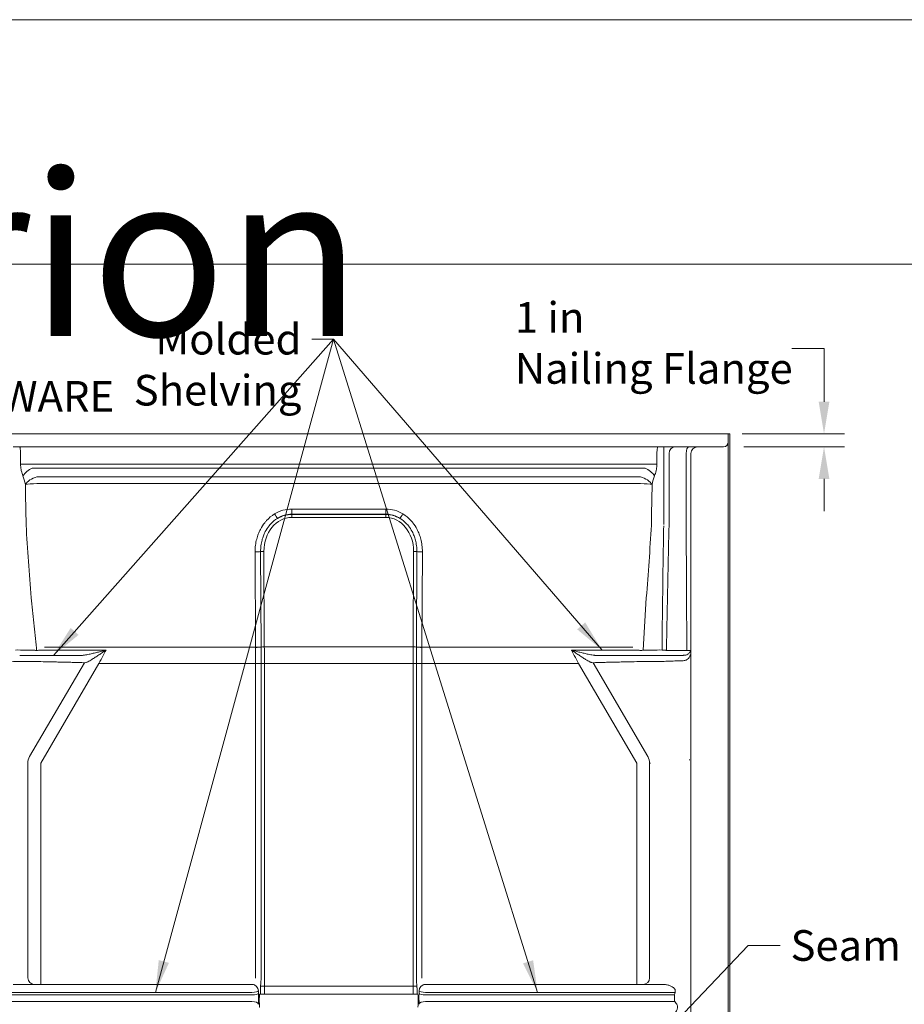
# Model space of a CAD drawing. Units: inches. Extents: x 6 to 206, y 5 to 269.
# Drawn here: x 41 to 108, y 193 to 269 of the extents above; entities that cross this region are included whole.
import ezdxf
from ezdxf.enums import TextEntityAlignment as Align

# ---------------------------------------------------------------- set-up
doc = ezdxf.new("R2010")
doc.units = ezdxf.units.IN
doc.header["$LTSCALE"] = 25
doc.header["$MEASUREMENT"] = 0
for name, color, linetype, lineweight in [('Border (ANSI)', 7, 'Continuous', 18), ('Dimension (ANSI)', 7, 'Continuous', 18), ('Symbol (ANSI)', 7, 'Continuous', 18), ('Title (ANSI)', 7, 'Continuous', 18), ('Visible (ANSI)', 7, 'Continuous', 18), ('Visible Narrow (ANSI)', 7, 'Continuous', 18)]:
    doc.layers.add(name, color=color, linetype=linetype, lineweight=lineweight)
doc.styles.add('Note Text (ANSI)', font='times.ttf')
doc.styles.get("Standard").update_dxf_attribs({"font": 'times.ttf'})
doc.dimstyles.new('Clarion Style 1 w_ in [mm]', dxfattribs={"dimscale": 25, "dimtxt": 0.094, "dimasz": 0.098425, "dimexe": 0.0625, "dimexo": 0.0625, "dimgap": 0.025, "dimtad": 1, "dimdec": 3, "dimrnd": 1e-08, "dimzin": 3, "dimdsep": 46, "dimlunit": 5, "dimtxsty": 'Note Text (ANSI)', "dimcen": 0.09, "dimdle": 0.1, "dimclrd": 256, "dimclre": 256, "dimclrt": 256, "dimadec": 0, "dimazin": 3, "dimtfac": 1.06383, "dimtofl": 0, "dimtmove": 0, "dimatfit": 3, "dimfxl": 1, "dimfrac": 1, "dimtolj": 1, "dimtzin": 12, "dimlwd": -1, "dimlwe": -1, "dimarcsym": 0})
doc.dimstyles.new('Clarion Style 1$7', dxfattribs={"dimscale": 25, "dimtxt": 0.094, "dimasz": 0.098425, "dimexe": 0.125, "dimexo": 0.0625, "dimgap": 0.031496, "dimtad": 1, "dimdec": 3, "dimrnd": 1e-08, "dimzin": 3, "dimdsep": 46, "dimlunit": 5, "dimtxsty": 'Note Text (ANSI)', "dimcen": 0.09, "dimdle": 0.15, "dimclrd": 256, "dimclre": 256, "dimclrt": 256, "dimadec": 0, "dimazin": 3, "dimtfac": 1.06383, "dimtofl": 0, "dimtmove": 0, "dimatfit": 3, "dimfxl": 1, "dimfrac": 1, "dimtolj": 1, "dimtzin": 12, "dimlwd": -1, "dimlwe": -1, "dimarcsym": 0})

# ---------------------------------------------------------------- blocks, each defined once
blk = doc.blocks.new('Borders Clarion')
at = {"layer": 'Border (ANSI)'}
blk.add_line((0.25, 10.75), (8.25, 10.75), dxfattribs=at)
blk = doc.blocks.new('Title Blocks Clarion Title block')
at = {"layer": 'Title (ANSI)'}
for p, q in [((-5.4251, 13.7375), (2.5749, 13.7375)), ((-5.4251, 12.9875), (2.5749, 12.9875))]:
    blk.add_line(p, q, dxfattribs=at)
at = {"layer": 'Title (ANSI)', "color": 7, "insert": (-5.3001, 13.2668), "char_height": 0.094, "width": 2.518548, "attachment_point": 1, "line_spacing_factor": 0.765957, "style": 'Note Text (ANSI)'}
blk.add_mtext('\\fStaccato222 BT|b0|i0;\\H0.5000;Clarion\\P\\fBakerSignet BT|b0|i0;\\H0.1000;                            \\fTimes New Roman|b0|i0;\\H0.0940;BATHWARE', dxfattribs=at)
at = {"layer": 'Title (ANSI)', "lineweight": 30, "flags": 63}
for tag, height, p in [('<Description>', 0.12, (-1.4251, 4.95)), ('<Model_Number>', 0.2, (-1.4251, 5.2625)), ('PART_NUMBER', 0.1, (1.9082, 4.4087))]:
    blk.add_attdef(tag, text='', height=height, dxfattribs=at).set_placement(p, align=Align.TOP_CENTER)
for tag, p in [('<Dwg._By:>', (1.8283, 3.9875)), ('<Date>', (1.5927, 3.7875))]:
    blk.add_attdef(tag, text='', height=0.1, dxfattribs=at).set_placement(p, align=Align.TOP_LEFT)
blk = doc.blocks.new('*D12')
at = {"layer": 'Defpoints', "color": 0, "transparency": 16777216}
for p in [(94.36, 236.967), (102.198, 236.967), (94.485, 235.967)]:
    blk.add_point(p, dxfattribs=at)
at = {"layer": 'Dimension (ANSI)', "transparency": 16777216}
for p, q in [((99.737, 243.511), (102.198, 243.511)), ((102.198, 243.511), (102.198, 241.888)), ((102.198, 239.428), (102.198, 241.888)), ((95.922, 236.967), (103.76, 236.967)), ((96.047, 235.967), (103.76, 235.967)), ((102.198, 233.507), (102.198, 231.046))]:
    blk.add_line(p, q, dxfattribs=at)
for points in [[(101.788, 239.428), (102.608, 239.428), (102.198, 236.967)], [(101.788, 233.507), (102.608, 233.507), (102.198, 235.967)]]:
    blk.add_solid(points, dxfattribs=at)
at = {"layer": 'Dimension (ANSI)', "transparency": 16777216, "insert": (78.491, 247.078), "char_height": 2.35, "attachment_point": 1, "style": 'Note Text (ANSI)'}
blk.add_mtext('\\A1;1 in\\PNailing Flange', dxfattribs=at)

msp = doc.modelspace()

# ---------------------------------------------------------------- linework, layer by layer
at = {"layer": 'Visible (ANSI)'}
for p, q in [((35.6096, 236.9671), (94.3596, 236.9671)), ((94.3596, 236.9671), (94.8596, 236.9671)), ((94.8596, 236.9671), (94.8596, 183.4671)), ((94.8596, 236.9671), (94.9846, 236.9671)), ((94.9846, 236.9671), (94.9846, 183.4671)), ((40.0287, 235.9671), (40.5232, 235.9671)), ((40.5232, 235.9671), (89.4461, 235.9671)), ((89.9406, 235.9671), (89.4461, 235.9671)), ((89.9406, 235.9671), (90.7573, 235.9671)), ((91.8494, 235.9671), (90.7573, 235.9671)), ((91.8494, 235.9671), (92.3925, 235.9671)), ((92.4846, 235.9671), (92.3925, 235.9671)), ((94.4846, 235.9671), (92.4846, 235.9671)), ((91.9846, 235.4671), (91.9846, 182.7171)), ((41.0872, 219.9671), (40.5186, 219.9671)), ((45.1294, 219.9671), (41.0872, 219.9671)), ((45.1599, 219.9671), (45.1294, 219.9671)), ((45.2961, 219.9671), (45.1599, 219.9671)), ((84.6731, 219.9671), (84.8094, 219.9671)), ((84.8094, 219.9671), (84.8398, 219.9671)), ((84.8398, 219.9671), (88.8821, 219.9671)), ((88.8821, 219.9671), (89.4507, 219.9671)), ((89.4507, 219.9671), (91.2687, 219.9671)), ((58.3261, 194.7171), (40.0178, 194.7171)), ((58.4504, 194.7171), (58.3261, 194.7171)), ((71.5189, 194.7171), (71.6432, 194.7171)), ((71.6432, 194.7171), (89.9515, 194.7171)), ((71.0505, 193.9671), (58.9187, 193.9671))]:
    msp.add_line(p, q, dxfattribs=at)
for centre, radius, start, end in [((92.4846, 235.4671), 0.5, 90, 180), ((94.4846, 236.3421), 0.375, 270, 0)]:
    msp.add_arc(centre, radius, start, end, dxfattribs=at)
for points, knots in [([(58.9227, 192.9671), (58.9216, 192.9671), (58.9204, 192.9685), (58.9166, 192.9778), (58.9139, 192.9921), (58.9082, 193.0402), (58.9053, 193.0777), (58.9002, 193.172), (58.898, 193.2286), (58.895, 193.3517), (58.8942, 193.4168), (58.894, 193.4983), (58.894, 193.5144), (58.8941, 193.5463), (58.8942, 193.5622), (58.8946, 193.6089), (58.895, 193.6392), (58.8967, 193.7245), (58.8984, 193.7757), (58.9026, 193.862), (58.9051, 193.8968), (58.9102, 193.9417), (58.9126, 193.9553), (58.9163, 193.9655), (58.9175, 193.9671), (58.9187, 193.9671)], [-5.5205253, -5.5205253, -5.5205253, -5.5205253, -5.3567569, -5.3567569, -4.9677194, -4.9677194, -4.4826545, -4.4826545, -3.9787315, -3.9787315, -3.480114, -3.480114, -3.3573418, -3.3573418, -3.2348829, -3.2348829, -2.9921012, -2.9921012, -2.5246787, -2.5246787, -2.0649573, -2.0649573, -1.700301, -1.700301, -1.5186182, -1.5186182, -1.5186182, -1.5186182]), ([(71.0505, 193.9671), (71.0512, 193.9671), (71.0519, 193.9667), (71.0549, 193.9622), (71.0573, 193.9523), (71.0622, 193.917), (71.0647, 193.8888), (71.0695, 193.8111), (71.0715, 193.7595), (71.0744, 193.6428), (71.0752, 193.5789), (71.0753, 193.4969), (71.0753, 193.4807), (71.0751, 193.4483), (71.075, 193.4321), (71.0746, 193.3839), (71.0741, 193.3522), (71.0722, 193.2617), (71.0704, 193.206), (71.0657, 193.1047), (71.0628, 193.0611), (71.057, 193.0032), (71.0542, 192.9852), (71.0498, 192.9699), (71.0482, 192.9671), (71.0466, 192.9671)], [-6.4861518, -6.4861518, -6.4861518, -6.4861518, -6.3893659, -6.3893659, -6.0371773, -6.0371773, -5.6084618, -5.6084618, -5.105483, -5.105483, -4.6017665, -4.6017665, -4.4781341, -4.4781341, -4.3548156, -4.3548156, -4.1089922, -4.1089922, -3.6336732, -3.6336732, -3.1244769, -3.1244769, -2.716839, -2.716839, -2.4840846, -2.4840846, -2.4840846, -2.4840846])]:
    msp.add_open_spline(points, degree=3, knots=knots, dxfattribs=at)
at = {"layer": 'Visible Narrow (ANSI)'}
for p, q in [((40.5851, 235.4671), (40.5851, 234.6299)), ((89.3842, 235.4671), (89.3842, 234.6299)), ((89.9034, 230.0238), (89.9034, 235.4671)), ((90.3118, 235.4671), (90.3118, 229.9791)), ((91.6223, 229.9671), (91.6223, 235.4671)), ((41.1341, 234.6299), (40.5851, 234.6299)), ((88.8352, 234.6299), (41.1341, 234.6299)), ((88.4866, 234.3356), (41.4827, 234.3356)), ((88.8352, 234.6299), (89.3842, 234.6299)), ((41.8384, 233.6632), (88.1308, 233.6632)), ((41.8384, 233.1579), (88.1308, 233.1579)), ((61.3783, 231.1967), (61.3783, 230.8063)), ((68.591, 231.1967), (61.3783, 231.1967)), ((61.3783, 230.8063), (68.591, 230.8063)), ((61.3801, 230.7855), (61.3783, 230.8063)), ((68.5891, 230.7855), (61.3801, 230.7855)), ((61.3801, 230.7855), (61.3801, 230.5513)), ((61.3801, 230.5513), (68.5891, 230.5513)), ((68.5891, 230.7855), (68.591, 230.8063)), ((68.5891, 230.7855), (68.5891, 230.5513)), ((68.591, 231.1967), (68.591, 230.8063)), ((58.5688, 227.9113), (58.6008, 220.5903)), ((59.0244, 220.6116), (58.9924, 227.9326)), ((59.2786, 220.6163), (59.2466, 227.9454)), ((70.6906, 220.6163), (70.7227, 227.9454)), ((70.9448, 220.6116), (70.9769, 227.9326)), ((71.4005, 227.9113), (71.3684, 220.5903)), ((88.5682, 224.3944), (88.3225, 220.3587)), ((58.6008, 220.5903), (42.4202, 220.5903)), ((47.1399, 220.3678), (42.4315, 220.3678)), ((70.6906, 220.6163), (59.2786, 220.6163)), ((71.3684, 220.5903), (87.5491, 220.5903)), ((82.8294, 220.3678), (87.5377, 220.3678)), ((45.4802, 219.4054), (41.2787, 212.1984)), ((42.1327, 211.7005), (46.5874, 219.3418)), ((45.4497, 219.4054), (45.4802, 219.4054)), ((45.4802, 219.4054), (45.5887, 219.4216)), ((46.5874, 219.3418), (58.6036, 219.3418)), ((58.6036, 219.3418), (59.0272, 219.3418)), ((58.6036, 219.3418), (58.6036, 195.2054)), ((59.2814, 219.347), (59.0272, 219.347)), ((59.0272, 195.2054), (59.0272, 219.3418)), ((59.2814, 194.591), (59.2814, 219.347)), ((59.2814, 219.347), (70.6879, 219.347)), ((70.6879, 219.347), (70.9421, 219.347)), ((70.6879, 194.591), (70.6879, 219.347)), ((71.3657, 219.3418), (70.9421, 219.3418)), ((70.9421, 195.2054), (70.9421, 219.3418)), ((71.3657, 219.3418), (71.3657, 195.2054)), ((83.3819, 219.3418), (71.3657, 219.3418)), ((87.8365, 211.7005), (83.3819, 219.3418)), ((84.4891, 219.4054), (84.3806, 219.4216)), ((84.5196, 219.4054), (84.4891, 219.4054)), ((84.4891, 219.4054), (88.6906, 212.1984)), ((41.1479, 211.7005), (41.1479, 195.2171)), ((42.1327, 195.2171), (42.1327, 211.7005)), ((87.8365, 195.2171), (87.8365, 211.7005)), ((88.8214, 211.7005), (88.8214, 195.2171)), ((42.1327, 195.2171), (42.1327, 194.7171)), ((87.8365, 195.2171), (87.8365, 194.7171)), ((59.2814, 194.591), (58.9917, 194.591)), ((70.6879, 194.591), (59.2814, 194.591)), ((70.6879, 194.591), (70.9776, 194.591)), ((90.783, 194.1047), (90.783, 194.3296)), ((58.3287, 193.9172), (39.2387, 193.9172)), ((39.4239, 194.1047), (58.3261, 194.1047)), ((71.6406, 193.9172), (90.7305, 193.9172)), ((90.5454, 194.1047), (71.6432, 194.1047)), ((90.783, 194.1047), (90.5454, 194.1047)), ((58.3263, 193.4136), (39.2149, 193.4136)), ((71.6429, 193.4136), (90.7544, 193.4136))]:
    msp.add_line(p, q, dxfattribs=at)
for centre, major_axis, ratio, start_param, end_param in [((89.9406, 235.4671), (0, 0.5), 0.0742443, 0, 1.5707963), ((90.7573, 235.4671), (0, 0.5), 0.8909505, 0, 1.5707963), ((91.8494, 235.4671), (0, 0.5), 0.4541004, 0, 1.5707963), ((41.4827, 233.7471), (-0.8151, -0.5793), 0.5102767, 4.36446, 5.3350494), ((88.4866, 233.7471), (0.8151, -0.5793), 0.5102767, 0.9481359, 1.9187253), ((39.9846, 231.7377), (0, 2.8763), 0.3802674, 5.1958277, 5.4858447), ((41.8384, 233.0746), (0.9341, 0.357), 0.5622974, 1.3591271, 2.5446607), ((88.1308, 233.0746), (-0.9341, 0.357), 0.5622974, 3.7385246, 4.9240582), ((89.9846, 231.7377), (0, 2.8763), 0.3802674, 0.7973406, 1.0873576), ((41.8384, 233.0746), (-0.999, -0.0438), 0.0831517, 4.708743, 5.7979213), ((39.9846, 221.4221), (0, 25.0686), 0.0436303, 5.0604219, 5.1958277), ((88.1308, 233.0746), (0.999, -0.0438), 0.0831517, 0.485264, 1.5744423), ((89.9846, 221.4221), (0, 25.0686), 0.0436303, 1.0873576, 1.2227634), ((61.4499, 227.8749), (-0.2146, 2.6706), 0.8211267, 6.2172957, 7.7617426), ((61.4734, 227.5471), (-0.2926, 3.6417), 0.8211267, 6.2172957, 6.6734637), ((60.0651, 230.8652), (0.2591, -0.4277), 0.0432318, 4.7836383, 5.7943593), ((61.4734, 227.5887), (-0.2618, 3.2112), 0.7759342, 6.2164636, 6.6726317), ((61.4499, 227.8499), (-0.2321, 2.929), 0.85086, 6.2181784, 6.6743464), ((68.5194, 227.8499), (0.2321, 2.929), 0.85086, 5.8920242, 6.3481922), ((68.5194, 227.8749), (0.2146, 2.6706), 0.8211267, 4.804628, 6.349075), ((68.4959, 227.5471), (0.2926, 3.6417), 0.8211267, 5.8929069, 6.349075), ((68.4959, 227.5887), (0.2618, 3.2112), 0.7759342, 5.8937389, 6.349907), ((69.9042, 230.8652), (-0.2591, -0.4277), 0.0432318, 0.488826, 1.499547), ((58.5688, 227.9529), (0.5, 0.0022), 0.0832302, 4.7120247, 5.7227457), ((59.2466, 227.9204), (0.3, 0.0013), 0.0832302, 1.570432, 2.581153), ((70.7227, 227.9204), (-0.3, 0.0013), 0.0832302, 3.7020323, 4.7127533), ((71.4005, 227.9529), (-0.5, 0.0022), 0.0832302, 0.5604396, 1.5711606), ((44.1188, 219.3418), (8.3145, 14.9632), 0.1263662, 4.782491, 4.8241909), ((58.6008, 220.6319), (0.5, 0.0022), 0.0832302, 4.7120247, 5.7227457), ((58.6009, 220.6238), (0.5, 0.002), 0.0827052, 4.7120544, 5.7227764), ((59.2786, 220.5913), (-0.3, -0.0013), 0.0832302, 4.7120247, 5.7227489), ((58.4979, 219.347), (0, 15.25), 0.0513768, 4.712389, 4.7957164), ((71.4714, 219.347), (0, 15.25), 0.0513768, 1.4874689, 1.5707963), ((70.6906, 220.5913), (0.3, -0.0013), 0.0832302, 0.5604364, 1.5711606), ((71.3684, 220.6319), (-0.5, 0.0022), 0.0832302, 0.5604396, 1.5711606), ((71.3684, 220.6238), (-0.5, 0.002), 0.0827052, 0.5604089, 1.5711309), ((85.8504, 219.3418), (-8.3145, 14.9632), 0.1263662, 1.4589944, 1.5006943), ((58.6036, 219.347), (-0.5, -0.0001), 0.0003362, 1.5707969, 2.5815199), ((71.3657, 219.347), (0.5, -0.0001), 0.0003362, 3.7016654, 4.7123884), ((42.1327, 211.7005), (0, -1), 0.9848078, 4.1912191, 4.712389), ((87.8365, 211.7005), (0, -1), 0.9848078, 1.5707963, 2.0919662), ((41.6403, 195.2171), (0, -0.5), 0.9848078, 4.712389, 6.2831853), ((88.329, 195.2171), (0, -0.5), 0.9848078, 0, 1.5707963), ((58.3261, 194.2171), (0, 0.5), 0.9986295, 4.7136917, 6.2831853), ((58.3261, 194.2171), (0.5, 0.0067), 0.2249319, 4.7093741, 6.2294471), ((71.6432, 194.2171), (0, 0.5), 0.9986295, 0, 1.5694937), ((71.6432, 194.2171), (-0.5, 0.0067), 0.2249319, 0.0537382, 1.5738112), ((58.3287, 194.0297), (0.5, 0.007), 0.22493, 4.7092268, 6.2294472), ((71.6406, 194.0297), (-0.5, 0.007), 0.22493, 0.0537381, 1.5739585), ((92.9846, 182.3197), (0, 15.1602), 0.2308682, 0.6803274, 0.6997549), ((58.3263, 193.1904), (0.4999, -0.0106), 0.4463929, 0.0585193, 1.5802789), ((71.6429, 193.1904), (-0.4999, -0.0106), 0.4463929, 4.7029064, 6.224666)]:
    msp.add_ellipse(centre, major_axis=major_axis, ratio=ratio, start_param=start_param, end_param=end_param, dxfattribs=at)
for points, knots in [([(40.5232, 235.9671), (40.5252, 235.9671), (40.5266, 235.966), (40.5294, 235.9615), (40.5308, 235.9587), (40.5358, 235.9466), (40.5399, 235.9338), (40.5498, 235.8949), (40.5558, 235.8657), (40.5612, 235.8305), (40.5662, 235.7982), (40.5708, 235.7609), (40.5781, 235.6787), (40.581, 235.6347), (40.5843, 235.5488), (40.5851, 235.5077), (40.5851, 235.4671)], [-0.0044276, -0.0044276, -0.0044276, -0.0044276, 0.5284039, 0.5284039, 0.9528188, 0.9528188, 1.9056507, 1.9056507, 3.1072574, 3.1072574, 3.1072574, 4.207278, 4.207278, 5.2913982, 5.2913982, 6.2189424, 6.2189424, 6.2189424, 6.2189424]), ([(89.4461, 235.9671), (89.4441, 235.9671), (89.4427, 235.966), (89.4398, 235.9615), (89.4385, 235.9587), (89.4335, 235.9466), (89.4294, 235.9338), (89.4194, 235.8949), (89.4135, 235.8657), (89.408, 235.8305), (89.4031, 235.7982), (89.3985, 235.7609), (89.3911, 235.6787), (89.3883, 235.6347), (89.385, 235.5488), (89.3842, 235.5077), (89.3842, 235.4671)], [-0.0044276, -0.0044276, -0.0044276, -0.0044276, 0.5284039, 0.5284039, 0.9528188, 0.9528188, 1.9056507, 1.9056507, 3.1072574, 3.1072574, 3.1072574, 4.207278, 4.207278, 5.2913982, 5.2913982, 6.2189424, 6.2189424, 6.2189424, 6.2189424]), ([(40.5851, 234.6299), (40.5851, 234.5629), (40.5888, 234.4955), (40.6024, 234.3645), (40.6125, 234.3002), (40.6306, 234.2076), (40.6372, 234.1771), (40.6789, 233.9995), (40.7232, 233.8655), (40.7672, 233.7471)], [0, 0, 0, 0, 0.5104908, 0.5104908, 1.0263843, 1.0263843, 1.2875881, 1.2875881, 2.5751763, 2.5751763, 2.5751763, 2.5751763]), ([(89.3842, 234.6299), (89.3842, 234.5629), (89.3805, 234.4955), (89.3668, 234.3645), (89.3568, 234.3002), (89.3387, 234.2076), (89.3321, 234.1771), (89.2904, 233.9995), (89.246, 233.8655), (89.2021, 233.7471)], [0, 0, 0, 0, 0.5104908, 0.5104908, 1.0263843, 1.0263843, 1.2875881, 1.2875881, 2.5751763, 2.5751763, 2.5751763, 2.5751763]), ([(60.0651, 230.8236), (59.8365, 230.6851), (59.6266, 230.5103), (59.3973, 230.2593), (59.3512, 230.205), (59.1821, 229.9915), (59.0718, 229.8204), (58.9162, 229.5226), (58.8615, 229.4008), (58.7665, 229.1529), (58.7262, 229.0272), (58.6514, 228.7421), (58.6205, 228.5818), (58.5783, 228.2512), (58.5681, 228.0807), (58.5688, 227.9113)], [0, 0, 0, 0, 2.0388292, 2.0388292, 2.5807545, 2.5807545, 4.1180659, 4.1180659, 5.1272782, 5.1272782, 6.1364905, 6.1364905, 7.3740952, 7.3740952, 8.6699036, 8.6699036, 8.6699036, 8.6699036]), ([(58.9924, 227.9326), (58.9917, 228.0839), (59.0009, 228.2359), (59.0385, 228.5303), (59.066, 228.6728), (59.1322, 228.9254), (59.1678, 229.0366), (59.2515, 229.255), (59.2996, 229.3619), (59.4358, 229.6224), (59.5317, 229.7711), (59.6776, 229.9553), (59.7174, 230.002), (59.9142, 230.2175), (60.0927, 230.3658), (60.2851, 230.4823)], [-8.6699036, -8.6699036, -8.6699036, -8.6699036, -7.3740952, -7.3740952, -6.1364905, -6.1364905, -5.1272782, -5.1272782, -4.1180659, -4.1180659, -2.5807545, -2.5807545, -2.0388292, -2.0388292, 0, 0, 0, 0]), ([(70.9769, 227.9326), (70.9775, 228.0839), (70.9684, 228.2359), (70.9308, 228.5303), (70.9033, 228.6728), (70.8371, 228.9254), (70.8014, 229.0366), (70.7177, 229.255), (70.6697, 229.3619), (70.5335, 229.6224), (70.4376, 229.7711), (70.2917, 229.9553), (70.2519, 230.002), (70.055, 230.2175), (69.8766, 230.3658), (69.6841, 230.4823)], [-8.6699036, -8.6699036, -8.6699036, -8.6699036, -7.3740952, -7.3740952, -6.1364905, -6.1364905, -5.1272782, -5.1272782, -4.1180659, -4.1180659, -2.5807545, -2.5807545, -2.0388292, -2.0388292, 0, 0, 0, 0]), ([(69.9042, 230.8236), (70.1328, 230.6851), (70.3426, 230.5103), (70.572, 230.2593), (70.6181, 230.205), (70.7872, 229.9915), (70.8974, 229.8204), (71.0531, 229.5226), (71.1078, 229.4008), (71.2028, 229.1529), (71.2431, 229.0272), (71.3178, 228.7421), (71.3488, 228.5818), (71.3909, 228.2512), (71.4012, 228.0807), (71.4005, 227.9113)], [0, 0, 0, 0, 2.0388292, 2.0388292, 2.5807545, 2.5807545, 4.1180659, 4.1180659, 5.1272782, 5.1272782, 6.1364905, 6.1364905, 7.3740952, 7.3740952, 8.6699036, 8.6699036, 8.6699036, 8.6699036]), ([(41.013, 229.9626), (41.0651, 229.0352), (41.1218, 228.1079), (41.2492, 226.2518), (41.3201, 225.323), (41.4011, 224.3944)], [0.0116395, 0.0116395, 0.0116395, 0.0116395, 7.134217, 7.134217, 14.268434, 14.268434, 14.268434, 14.268434]), ([(88.9563, 229.9626), (88.9041, 229.0352), (88.8475, 228.1079), (88.7201, 226.2518), (88.6491, 225.323), (88.5682, 224.3944)], [0.0116395, 0.0116395, 0.0116395, 0.0116395, 7.134217, 7.134217, 14.268434, 14.268434, 14.268434, 14.268434]), ([(89.7754, 220.3814), (89.7824, 221.0903), (89.7899, 221.7991), (89.8074, 223.3368), (89.8175, 224.1657), (89.8284, 224.9946), (89.8394, 225.8234), (89.851, 226.6522), (89.8756, 228.291), (89.8885, 229.101), (89.9021, 229.9109)], [0.9220407, 0.9220407, 0.9220407, 0.9220407, 6.3586332, 6.3586332, 12.7172664, 12.7172664, 12.7172664, 19.0758996, 19.0758996, 25.2906198, 25.2906198, 25.2906198, 25.2906198]), ([(90.3124, 229.9552), (90.3122, 229.9443), (90.3119, 229.9335), (90.3117, 229.9226), (90.2931, 229.0927), (90.2747, 228.263), (90.2389, 226.6036), (90.2214, 225.7739), (90.2045, 224.9443), (90.1875, 224.1147), (90.1711, 223.2852), (90.1417, 221.7509), (90.1286, 221.0461), (90.1159, 220.3414)], [-25.5178559, -25.5178559, -25.5178559, -25.5178559, -25.4345328, -25.4345328, -25.4345328, -19.0758996, -19.0758996, -12.7172664, -12.7172664, -12.7172664, -6.3586332, -6.3586332, -0.9561821, -0.9561821, -0.9561821, -0.9561821]), ([(91.675, 220.3388), (91.6721, 221.0479), (91.6691, 221.757), (91.6621, 223.2992), (91.6581, 224.1322), (91.6537, 224.9653), (91.6494, 225.7984), (91.6447, 226.6314), (91.6344, 228.2977), (91.6287, 229.1308), (91.6224, 229.964), (91.6223, 229.9651), (91.6223, 229.9661), (91.6223, 229.9671)], [0.9439479, 0.9439479, 0.9439479, 0.9439479, 6.3473563, 6.3473563, 12.6947126, 12.6947126, 12.6947126, 19.0420689, 19.0420689, 25.3894252, 25.3894252, 25.3894252, 25.3973132, 25.3973132, 25.3973132, 25.3973132]), ([(41.4011, 224.3944), (41.4627, 223.7506), (41.5278, 223.1069), (41.6617, 221.8197), (41.7306, 221.1762), (41.8003, 220.5329)], [0, 0, 0, 0, 4.9484469, 4.9484469, 9.8968938, 9.8968938, 9.8968938, 9.8968938]), ([(41.6468, 220.3587), (41.4252, 220.3672), (41.1918, 220.3736), (40.706, 220.3814), (40.4531, 220.3827), (40.1939, 220.3814)], [0, 0, 0, 0, 2.2245309, 2.2245309, 4.4490618, 4.4490618, 4.4490618, 4.4490618]), ([(41.8186, 220.3521), (41.7903, 220.3532), (41.7619, 220.3543), (41.7046, 220.3565), (41.6758, 220.3576), (41.6468, 220.3587)], [0, 0, 0, 0, 0.28903088, 0.28903088, 0.57806177, 0.57806177, 0.57806177, 0.57806177]), ([(41.8003, 220.5329), (41.8054, 220.4857), (41.8102, 220.4386), (41.8161, 220.3783), (41.8173, 220.3652), (41.8186, 220.3521)], [0, 0, 0, 0, 0.36245261, 0.36245261, 0.46320556, 0.46320556, 0.46320556, 0.46320556]), ([(42.4315, 220.3678), (42.3224, 220.366), (42.2118, 220.3638), (42.0046, 220.3585), (41.9054, 220.3554), (41.8186, 220.3521)], [0, 0, 0, 0, 0.520257, 0.520257, 1.043783, 1.043783, 1.043783, 1.043783]), ([(45.8498, 220.057), (45.7842, 220.0427), (45.7191, 220.0291), (45.5939, 220.0047), (45.5336, 219.9938), (45.4442, 219.9801), (45.4119, 219.9757), (45.3507, 219.9692), (45.3222, 219.9672), (45.2973, 219.9672), (45.2967, 219.9671), (45.2961, 219.9671)], [0, 0, 0, 0, 0.6023591, 0.6023591, 1.2047122, 1.2047122, 1.5661337, 1.5661337, 1.9460237, 1.9460237, 1.9554949, 1.9554949, 1.9554949, 1.9554949]), ([(47.1399, 220.3678), (47.0304, 220.3408), (46.9206, 220.3135), (46.7015, 220.2593), (46.5923, 220.2322), (46.4841, 220.2058), (46.3759, 220.1793), (46.2682, 220.1533), (46.0558, 220.1031), (45.9512, 220.0791), (45.8498, 220.057)], [-0.0021472, -0.0021472, -0.0021472, -0.0021472, 0.9285571, 0.9285571, 1.8592614, 1.8592614, 1.8592614, 2.7899658, 2.7899658, 3.7206701, 3.7206701, 3.7206701, 3.7206701]), ([(46.051, 219.6546), (46.1364, 219.7067), (46.2246, 219.7627), (46.404, 219.8784), (46.4949, 219.9381), (46.5863, 219.9986), (46.6777, 220.0591), (46.7699, 220.1206), (46.9548, 220.2442), (47.0475, 220.3062), (47.1399, 220.3678)], [-3.7206701, -3.7206701, -3.7206701, -3.7206701, -2.7899658, -2.7899658, -1.8592614, -1.8592614, -1.8592614, -0.9285571, -0.9285571, 0.0021472, 0.0021472, 0.0021472, 0.0021472]), ([(58.6009, 220.5824), (58.6017, 220.377), (58.6024, 220.1711), (58.6033, 219.7592), (58.6035, 219.553), (58.6036, 219.3469)], [0, 0, 0, 0, 1.6232057, 1.6232057, 3.2463983, 3.2463983, 3.2463983, 3.2463983]), ([(59.0272, 219.347), (59.0272, 219.5567), (59.0269, 219.7664), (59.026, 220.1853), (59.0254, 220.3946), (59.0245, 220.6035)], [-3.2463983, -3.2463983, -3.2463983, -3.2463983, -1.6232057, -1.6232057, 0, 0, 0, 0]), ([(70.9421, 219.347), (70.9421, 219.5567), (70.9423, 219.7664), (70.9432, 220.1853), (70.9439, 220.3946), (70.9448, 220.6035)], [-3.2463983, -3.2463983, -3.2463983, -3.2463983, -1.6232057, -1.6232057, 0, 0, 0, 0]), ([(71.3684, 220.5824), (71.3675, 220.377), (71.3669, 220.1711), (71.366, 219.7592), (71.3657, 219.553), (71.3657, 219.3469)], [0, 0, 0, 0, 1.6232057, 1.6232057, 3.2463983, 3.2463983, 3.2463983, 3.2463983]), ([(83.9183, 219.6546), (83.8329, 219.7067), (83.7446, 219.7627), (83.5653, 219.8784), (83.4743, 219.9381), (83.383, 219.9986), (83.2916, 220.0591), (83.1994, 220.1206), (83.0144, 220.2442), (82.9217, 220.3062), (82.8294, 220.3678)], [-3.7206701, -3.7206701, -3.7206701, -3.7206701, -2.7899658, -2.7899658, -1.8592614, -1.8592614, -1.8592614, -0.9285571, -0.9285571, 0.0021472, 0.0021472, 0.0021472, 0.0021472]), ([(82.8294, 220.3678), (82.9389, 220.3408), (83.0487, 220.3135), (83.2678, 220.2593), (83.377, 220.2322), (83.4852, 220.2058), (83.5934, 220.1793), (83.701, 220.1533), (83.9135, 220.1031), (84.018, 220.0791), (84.1194, 220.057)], [-0.0021472, -0.0021472, -0.0021472, -0.0021472, 0.9285571, 0.9285571, 1.8592614, 1.8592614, 1.8592614, 2.7899658, 2.7899658, 3.7206701, 3.7206701, 3.7206701, 3.7206701]), ([(84.1194, 220.057), (84.1851, 220.0427), (84.2501, 220.0291), (84.3754, 220.0047), (84.4357, 219.9938), (84.525, 219.9801), (84.5574, 219.9757), (84.6185, 219.9692), (84.6471, 219.9672), (84.6719, 219.9672), (84.6725, 219.9671), (84.6731, 219.9671)], [0, 0, 0, 0, 0.6023591, 0.6023591, 1.2047122, 1.2047122, 1.5661337, 1.5661337, 1.9460237, 1.9460237, 1.9554949, 1.9554949, 1.9554949, 1.9554949]), ([(87.5377, 220.3678), (87.6469, 220.366), (87.7575, 220.3638), (87.9646, 220.3585), (88.0639, 220.3554), (88.1507, 220.3521)], [0, 0, 0, 0, 0.520257, 0.520257, 1.043783, 1.043783, 1.043783, 1.043783]), ([(88.1507, 220.3521), (88.179, 220.3532), (88.2074, 220.3543), (88.2647, 220.3565), (88.2935, 220.3576), (88.3225, 220.3587)], [0, 0, 0, 0, 0.28903088, 0.28903088, 0.57806177, 0.57806177, 0.57806177, 0.57806177]), ([(88.3225, 220.3587), (88.5441, 220.3672), (88.7775, 220.3736), (89.2632, 220.3814), (89.5162, 220.3827), (89.7754, 220.3814)], [0, 0, 0, 0, 2.2245309, 2.2245309, 4.4490618, 4.4490618, 4.4490618, 4.4490618]), ([(89.7754, 220.3814), (89.806, 220.3801), (89.8359, 220.3785), (89.9096, 220.3738), (89.9506, 220.3704), (90.0138, 220.3636), (90.0381, 220.3604), (90.087, 220.352), (90.107, 220.3466), (90.1159, 220.3414)], [0, 0, 0, 0, 0.06135543, 0.06135543, 0.15952413, 0.15952413, 0.2370098, 0.2370098, 0.3514831, 0.3514831, 0.3514831, 0.3514831]), ([(90.1159, 220.3414), (90.1496, 220.3419), (90.2052, 220.3422), (90.3583, 220.3425), (90.4559, 220.3425), (90.7079, 220.3422), (90.8721, 220.3418), (91.2425, 220.3406), (91.4511, 220.3398), (91.675, 220.3388)], [0, 0, 0, 0, 1.8913301, 1.8913301, 3.7826547, 3.7826547, 6.0279569, 6.0279569, 8.2737889, 8.2737889, 8.2737889, 8.2737889]), ([(91.3408, 219.969), (91.3704, 219.9705), (91.4016, 219.9729), (91.4665, 219.9786), (91.5002, 219.9819), (91.5346, 219.9852)], [0, 0, 0, 0, 0.30277591, 0.30277591, 0.60555181, 0.60555181, 0.60555181, 0.60555181]), ([(91.5346, 219.9852), (91.5587, 219.9885), (91.5815, 219.9926), (91.6564, 220.0099), (91.7037, 220.0279), (91.7797, 220.0725), (91.8106, 220.0987), (91.8351, 220.1295)], [0, 0, 0, 0, 0.2972845, 0.2972845, 1.0260891, 1.0260891, 1.689898, 1.689898, 1.689898, 1.689898]), ([(91.9141, 219.905), (91.8855, 219.8415), (91.8502, 219.7867), (91.7664, 219.6928), (91.7156, 219.6544), (91.6412, 219.6169), (91.6192, 219.6079), (91.5971, 219.6006)], [-1.689898, -1.689898, -1.689898, -1.689898, -1.0260891, -1.0260891, -0.2972845, -0.2972845, 0, 0, 0, 0]), ([(91.675, 220.3388), (91.7022, 220.339), (91.7279, 220.3392), (91.7889, 220.3397), (91.8205, 220.3401), (91.8666, 220.3409), (91.8825, 220.3413), (91.8959, 220.3418), (91.8986, 220.3419), (91.9006, 220.3421)], [0, 0, 0, 0, 0.06143399, 0.06143399, 0.15972838, 0.15972838, 0.24547367, 0.24547367, 0.27442252, 0.27442252, 0.27442252, 0.27442252]), ([(91.8351, 220.1295), (91.8423, 220.1371), (91.8495, 220.1448), (91.8641, 220.1605), (91.8715, 220.1685), (91.8791, 220.1765)], [0, 0, 0, 0, 0.16421111, 0.16421111, 0.32842222, 0.32842222, 0.32842222, 0.32842222]), ([(91.8791, 220.1765), (91.8982, 220.1969), (91.9184, 220.218), (91.9543, 220.2532), (91.9691, 220.2673), (91.9846, 220.2814)], [0, 0, 0, 0, 0.41782228, 0.41782228, 0.6900918, 0.6900918, 0.6900918, 0.6900918]), ([(91.9006, 220.3421), (91.9027, 220.3421), (91.905, 220.3421), (91.9104, 220.3421), (91.9134, 220.3421), (91.9167, 220.3421)], [0, 0, 0, 0, 0.15778608, 0.15778608, 0.31557216, 0.31557216, 0.31557216, 0.31557216]), ([(91.9539, 220.002), (91.9476, 219.9854), (91.9412, 219.969), (91.928, 219.9367), (91.9212, 219.9207), (91.9141, 219.905)], [-0.32842222, -0.32842222, -0.32842222, -0.32842222, -0.16421111, -0.16421111, 0, 0, 0, 0]), ([(91.9167, 220.3421), (91.9268, 220.3421), (91.9399, 220.3421), (91.9645, 220.3421), (91.9742, 220.3421), (91.9846, 220.3421)], [0, 0, 0, 0, 0.4786574, 0.4786574, 0.74219663, 0.74219663, 0.74219663, 0.74219663]), ([(38.6143, 219.5576), (38.7612, 219.5524), (38.9117, 219.5473), (39.2514, 219.536), (39.441, 219.5298), (39.6266, 219.524), (39.7194, 219.5211), (39.8119, 219.5182), (39.9955, 219.5126), (40.0865, 219.5099), (40.3551, 219.5021), (40.5284, 219.4973), (40.6914, 219.493)], [-4.7343029, -4.7343029, -4.7343029, -4.7343029, -3.7347621, -3.7347621, -2.4898414, -2.4898414, -2.4898414, -1.867381, -1.867381, -1.2449207, -1.2449207, 0, 0, 0, 0]), ([(40.6914, 219.493), (40.731, 219.4926), (40.7743, 219.4935), (40.8727, 219.498), (40.9289, 219.5023), (40.9957, 219.5092), (41.0072, 219.5105), (41.0186, 219.5118)], [-1.4832001, -1.4832001, -1.4832001, -1.4832001, -0.8818521, -0.8818521, -0.153012, -0.153012, 0, 0, 0, 0]), ([(41.0186, 219.5118), (41.2626, 219.5071), (41.5134, 219.502), (42.0141, 219.4917), (42.264, 219.4863), (42.749, 219.4758), (42.9888, 219.4704), (43.3711, 219.4616), (43.5193, 219.4582), (43.8029, 219.4515), (43.9381, 219.4482), (44.2001, 219.4418), (44.3263, 219.4387), (44.5908, 219.4319), (44.7245, 219.4284), (44.8833, 219.424), (44.9224, 219.423), (45.0343, 219.4198), (45.102, 219.4178), (45.2541, 219.413), (45.3281, 219.4105), (45.3938, 219.408), (45.4035, 219.4076), (45.4194, 219.4069), (45.426, 219.4066), (45.4354, 219.4062), (45.4384, 219.4061), (45.4442, 219.4058), (45.447, 219.4056), (45.4497, 219.4054)], [-13.81738, -13.81738, -13.81738, -13.81738, -12.107691, -12.107691, -10.3980071, -10.3980071, -8.6841986, -8.6841986, -7.5453986, -7.5453986, -6.4065986, -6.4065986, -5.2369448, -5.2369448, -3.7774886, -3.7774886, -3.2755923, -3.2755923, -2.2706048, -2.2706048, -0.728796, -0.728796, -0.4430424, -0.4430424, -0.2215212, -0.2215212, -0.1107606, -0.1107606, 0, 0, 0, 0]), ([(45.5887, 219.4216), (45.5892, 219.4217), (45.5896, 219.4217), (45.6095, 219.4249), (45.6327, 219.432), (45.6829, 219.4513), (45.7097, 219.4633), (45.7842, 219.4995), (45.8347, 219.5268), (45.9403, 219.5871), (45.9953, 219.6201), (46.051, 219.6546)], [-1.9554949, -1.9554949, -1.9554949, -1.9554949, -1.9460237, -1.9460237, -1.5661337, -1.5661337, -1.2047122, -1.2047122, -0.6023591, -0.6023591, 0, 0, 0, 0]), ([(84.3806, 219.4216), (84.3801, 219.4217), (84.3796, 219.4217), (84.3598, 219.4249), (84.3366, 219.432), (84.2864, 219.4513), (84.2596, 219.4633), (84.1851, 219.4995), (84.1345, 219.5268), (84.029, 219.5871), (83.974, 219.6201), (83.9183, 219.6546)], [-1.9554949, -1.9554949, -1.9554949, -1.9554949, -1.9460237, -1.9460237, -1.5661337, -1.5661337, -1.2047122, -1.2047122, -0.6023591, -0.6023591, 0, 0, 0, 0]), ([(88.9506, 219.5118), (88.7067, 219.5071), (88.4559, 219.502), (87.9551, 219.4917), (87.7053, 219.4863), (87.2203, 219.4758), (86.9805, 219.4704), (86.5982, 219.4616), (86.45, 219.4582), (86.1663, 219.4515), (86.0312, 219.4482), (85.7691, 219.4418), (85.643, 219.4387), (85.3785, 219.4319), (85.2448, 219.4284), (85.0859, 219.424), (85.0469, 219.423), (84.935, 219.4198), (84.8673, 219.4178), (84.7151, 219.413), (84.6412, 219.4105), (84.5754, 219.408), (84.5658, 219.4076), (84.5498, 219.4069), (84.5432, 219.4066), (84.5339, 219.4062), (84.5309, 219.4061), (84.5251, 219.4058), (84.5223, 219.4056), (84.5196, 219.4054)], [-13.81738, -13.81738, -13.81738, -13.81738, -12.107691, -12.107691, -10.3980071, -10.3980071, -8.6841986, -8.6841986, -7.5453986, -7.5453986, -6.4065986, -6.4065986, -5.2369448, -5.2369448, -3.7774886, -3.7774886, -3.2755923, -3.2755923, -2.2706048, -2.2706048, -0.728796, -0.728796, -0.4430424, -0.4430424, -0.2215212, -0.2215212, -0.1107606, -0.1107606, 0, 0, 0, 0]), ([(89.2778, 219.493), (89.2383, 219.4926), (89.195, 219.4935), (89.0966, 219.498), (89.0404, 219.5023), (88.9736, 219.5092), (88.9621, 219.5105), (88.9506, 219.5118)], [-1.4832001, -1.4832001, -1.4832001, -1.4832001, -0.8818521, -0.8818521, -0.153012, -0.153012, 0, 0, 0, 0]), ([(91.3549, 219.5576), (91.208, 219.5524), (91.0576, 219.5473), (90.7179, 219.536), (90.5283, 219.5298), (90.3427, 219.524), (90.2499, 219.5211), (90.1574, 219.5182), (89.9738, 219.5126), (89.8828, 219.5099), (89.6141, 219.5021), (89.4409, 219.4973), (89.2778, 219.493)], [-4.7343029, -4.7343029, -4.7343029, -4.7343029, -3.7347621, -3.7347621, -2.4898414, -2.4898414, -2.4898414, -1.867381, -1.867381, -1.2449207, -1.2449207, 0, 0, 0, 0]), ([(91.5971, 219.6006), (91.5745, 219.5932), (91.5518, 219.586), (91.5068, 219.5736), (91.4844, 219.5684), (91.4624, 219.565)], [-0.60555181, -0.60555181, -0.60555181, -0.60555181, -0.30277591, -0.30277591, 0, 0, 0, 0]), ([(88.7711, 212.1984), (88.7718, 212.1981), (88.7724, 212.1979), (88.7737, 212.1976), (88.7744, 212.1974), (88.775, 212.1973)], [0, 0, 0, 0, 0.04147402, 0.04147402, 0.08294804, 0.08294804, 0.08294804, 0.08294804]), ([(88.9075, 211.701), (88.9066, 211.7008), (88.9056, 211.7007), (88.9037, 211.7005), (88.9028, 211.7005), (88.9018, 211.7005)], [-0.08294804, -0.08294804, -0.08294804, -0.08294804, -0.04147402, -0.04147402, 0, 0, 0, 0]), ([(91.894, 211.9672), (91.894, 211.9611), (91.8939, 211.9549), (91.8939, 211.9426), (91.8939, 211.9364), (91.8939, 211.9303)], [-0.093982468, -0.093982468, -0.093982468, -0.093982468, -0.047026217, -0.047026217, 0, 0, 0, 0]), ([(58.9917, 194.591), (58.9957, 194.639), (59.0003, 194.6908), (59.0108, 194.814), (59.0164, 194.8866), (59.0247, 195.0411), (59.0272, 195.1237), (59.0272, 195.2054)], [0, 0, 0, 0, 0.4772639, 0.4772639, 1.0757592, 1.0757592, 1.698307, 1.698307, 1.698307, 1.698307]), ([(70.9776, 194.591), (70.9736, 194.639), (70.9689, 194.6908), (70.9585, 194.814), (70.9528, 194.8866), (70.9445, 195.0411), (70.9421, 195.1237), (70.9421, 195.2054)], [0, 0, 0, 0, 0.4772639, 0.4772639, 1.0757592, 1.0757592, 1.698307, 1.698307, 1.698307, 1.698307]), ([(58.9818, 194.4272), (58.9821, 194.4407), (58.9826, 194.4547), (58.9846, 194.4949), (58.9864, 194.5222), (58.9895, 194.5639), (58.9906, 194.5773), (58.9917, 194.591)], [0, 0, 0, 0, 0.16536306, 0.16536306, 0.46234538, 0.46234538, 0.60003618, 0.60003618, 0.60003618, 0.60003618]), ([(58.9818, 194.4272), (58.9818, 194.3199), (58.9818, 194.2126), (58.9818, 194.0592), (58.9818, 194.0132), (58.9818, 193.9671)], [0.4155794, 0.4155794, 0.4155794, 0.4155794, 1.23257, 1.23257, 1.583199, 1.583199, 1.583199, 1.583199]), ([(59.2814, 193.9671), (59.2814, 194.0101), (59.2814, 194.053), (59.2814, 194.2609), (59.2814, 194.426), (59.2814, 194.591)], [-1.553146, -1.553146, -1.553146, -1.553146, -1.23257, -1.23257, 0, 0, 0, 0]), ([(70.6879, 193.9671), (70.6879, 194.0101), (70.6879, 194.053), (70.6879, 194.2609), (70.6879, 194.426), (70.6879, 194.591)], [-1.553146, -1.553146, -1.553146, -1.553146, -1.23257, -1.23257, 0, 0, 0, 0]), ([(70.9875, 194.4272), (70.9872, 194.4407), (70.9866, 194.4547), (70.9847, 194.4949), (70.9829, 194.5222), (70.9798, 194.5639), (70.9787, 194.5773), (70.9776, 194.591)], [0, 0, 0, 0, 0.16536306, 0.16536306, 0.46234538, 0.46234538, 0.60003618, 0.60003618, 0.60003618, 0.60003618]), ([(70.9875, 194.4272), (70.9875, 194.3199), (70.9875, 194.2126), (70.9875, 194.0592), (70.9875, 194.0132), (70.9875, 193.9671)], [0.4155794, 0.4155794, 0.4155794, 0.4155794, 1.23257, 1.23257, 1.583199, 1.583199, 1.583199, 1.583199]), ([(90.5454, 194.54), (90.4819, 194.5765), (90.414, 194.6078), (90.2716, 194.6621), (90.1968, 194.684), (90.0642, 194.7105), (90.0056, 194.7171), (89.9515, 194.7171)], [-2.6689641, -2.6689641, -2.6689641, -2.6689641, -1.795401, -1.795401, -0.8268218, -0.8268218, 0, 0, 0, 0]), ([(90.783, 194.3296), (90.7711, 194.3504), (90.7563, 194.3706), (90.7222, 194.4093), (90.703, 194.4278), (90.6825, 194.4452), (90.6619, 194.4627), (90.6399, 194.4794), (90.5939, 194.511), (90.5699, 194.5259), (90.5454, 194.54)], [0, 0, 0, 0, 0.3376719, 0.3376719, 0.6753437, 0.6753437, 0.6753437, 1.0130156, 1.0130156, 1.3506874, 1.3506874, 1.3506874, 1.3506874]), ([(58.8256, 193.1928), (58.8262, 193.2181), (58.8267, 193.2439), (58.8293, 193.3935), (58.8304, 193.5267), (58.8305, 193.7836), (58.8297, 193.9094), (58.828, 194.0306)], [-2.1809522, -2.1809522, -2.1809522, -2.1809522, -1.965374, -1.965374, -0.9499933, -0.9499933, 0, 0, 0, 0]), ([(71.1436, 193.1928), (71.1431, 193.2181), (71.1426, 193.2439), (71.14, 193.3935), (71.1389, 193.5267), (71.1387, 193.7836), (71.1396, 193.9094), (71.1413, 194.0306)], [-2.1809522, -2.1809522, -2.1809522, -2.1809522, -1.965374, -1.965374, -0.9499933, -0.9499933, 0, 0, 0, 0]), ([(90.7544, 193.4136), (90.7448, 193.4613), (90.7368, 193.5145), (90.7256, 193.6311), (90.7226, 193.6955), (90.7233, 193.8133), (90.726, 193.8671), (90.7305, 193.9172)], [0, 0, 0, 0, 0.15369207, 0.15369207, 0.31611956, 0.31611956, 0.4512983, 0.4512983, 0.4512983, 0.4512983]), ([(90.2517, 192.1348), (90.3127, 192.1686), (90.3752, 192.2071), (90.4856, 192.2829), (90.5336, 192.3187), (90.6401, 192.4058), (90.6977, 192.4586), (90.7796, 192.5483), (90.8071, 192.5816), (90.8705, 192.6696), (90.9031, 192.7263), (90.9408, 192.8256), (90.9513, 192.866), (90.9597, 192.9317), (90.9609, 192.9571), (90.9583, 193.0361), (90.9471, 193.0898), (90.9135, 193.1821), (90.8936, 193.2223), (90.8372, 193.315), (90.7973, 193.3662), (90.7544, 193.4136)], [4.8851962, 4.8851962, 4.8851962, 4.8851962, 5.7230603, 5.7230603, 6.375968, 6.375968, 7.212387, 7.212387, 7.6740647, 7.6740647, 8.3863958, 8.3863958, 8.8534724, 8.8534724, 9.1413641, 9.1413641, 9.749858, 9.749858, 10.2423485, 10.2423485, 10.9304637, 10.9304637, 10.9304637, 10.9304637])]:
    msp.add_open_spline(points, degree=3, knots=knots, dxfattribs=at)
for points in [[(46.9255, 219.9671), (46.9973, 220.1008), (47.0688, 220.2344), (47.1399, 220.3678)], [(58.6008, 220.5903), (58.6009, 220.5877), (58.6009, 220.585), (58.6009, 220.5824)], [(59.0245, 220.6035), (59.0245, 220.6062), (59.0245, 220.6089), (59.0244, 220.6116)], [(70.9448, 220.6035), (70.9448, 220.6062), (70.9448, 220.6089), (70.9448, 220.6116)], [(71.3684, 220.5903), (71.3684, 220.5877), (71.3684, 220.585), (71.3684, 220.5824)], [(83.0438, 219.9671), (82.972, 220.1008), (82.9005, 220.2344), (82.8294, 220.3678)], [(91.2687, 219.9671), (91.2927, 219.9671), (91.3168, 219.9677), (91.3408, 219.969)], [(91.9846, 220.09), (91.9749, 220.0602), (91.9647, 220.0308), (91.9539, 220.002)], [(58.6036, 219.3469), (58.6036, 219.3452), (58.6036, 219.3435), (58.6036, 219.3418)], [(59.0272, 219.3418), (59.0272, 219.3436), (59.0272, 219.3453), (59.0272, 219.347)], [(70.9421, 219.3418), (70.9421, 219.3436), (70.9421, 219.3453), (70.9421, 219.347)], [(71.3657, 219.3469), (71.3657, 219.3452), (71.3657, 219.3435), (71.3657, 219.3418)], [(91.4624, 219.565), (91.4267, 219.5613), (91.3908, 219.5588), (91.3549, 219.5576)], [(58.828, 194.0306), (58.8271, 194.093), (58.8262, 194.1554), (58.8254, 194.2178)], [(71.1413, 194.0306), (71.1422, 194.093), (71.143, 194.1554), (71.1439, 194.2178)]]:
    msp.add_open_spline(points, degree=3, dxfattribs=at)

# ---------------------------------------------------------------- block references
at = {"xscale": 25, "yscale": 25, "zscale": 25}
for name, p in [('Borders Clarion', (0, 0)), ('Title Blocks Clarion Title block', (141.8775, -74.6882))]:
    msp.add_blockref(name, p, dxfattribs=at)

# ---------------------------------------------------------------- texts
at = {"layer": 'Symbol (ANSI)', "char_height": 2.35, "style": 'Note Text (ANSI)'}
for s, insert, width, attachment_point in [('Molded Shelving', (62.1259, 245.409), 24.561722, 3), ('Seam', (99.6303, 198.882), 7.887091, 1)]:
    msp.add_mtext(s, dxfattribs=dict(at, insert=insert, width=width, attachment_point=attachment_point))

# ---------------------------------------------------------------- dimensions: what is measured, and where the dimension line sits
at = {"layer": 'Dimension (ANSI)'}
dim = msp.add_linear_dim(base=(102.1979, 236.9671), p1=(94.4846, 235.9671), p2=(94.3596, 236.9671), angle=270, text='<> in\\PNailing Flange', dimstyle='Clarion Style 1 w_ in [mm]', override={"dimgap": 0.025, "dimtad": 0, "dimtih": 1, "dimtoh": 1, "dimdec": 3, "dimpost": '', "dimtol": 0, "dimlim": 0, "dimtp": 0, "dimtm": 0, "dimtdec": 2, "dimtmove": 1, "dimatfit": 1, "dimtvp": 0}, dxfattribs=at)
dim.commit()
dim.dimension.update_dxf_attribs({"geometry": '*D12', "text_midpoint": (102.0749, 243.5108), "dimtype": 160})

# ---------------------------------------------------------------- leaders
at = {"layer": 'Symbol (ANSI)', "annotation_type": 0, "has_hookline": 1}
for points, hookline_direction, text_width in [([(85.1836, 220.3678), (64.5865, 244.234), (62.9133, 244.234)], 1, 23.8795), ([(81.6607, 182.2171), (96.3823, 197.707), (98.8429, 197.707)], 0, 7.477)]:
    msp.add_leader(points, dimstyle='Clarion Style 1$7', override={"dimtad": 0}, dxfattribs=dict(at, hookline_direction=hookline_direction, text_width=text_width))
at = {"layer": 'Symbol (ANSI)'}
for points in [[(43.1016, 219.9671), (64.5865, 244.234)], [(50.9272, 194.1047), (64.5865, 244.234)], [(80.2378, 194.1047), (64.5865, 244.234)]]:
    msp.add_leader(points, dimstyle='Clarion Style 1$7', override={"dimtad": 0}, dxfattribs=at)

doc.saveas('drawing.dxf')
